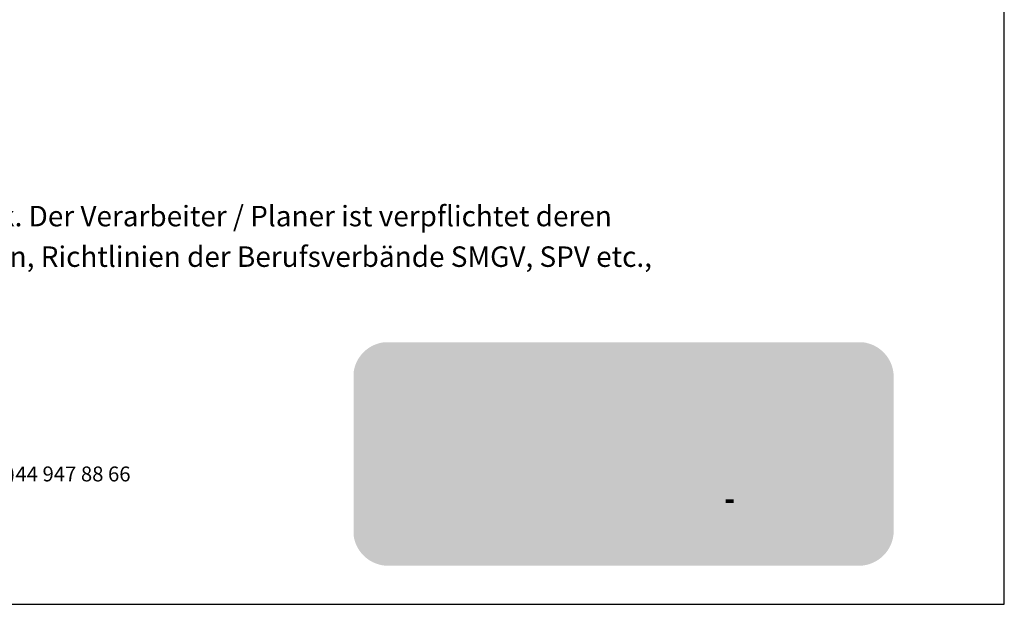
# Model space of a CAD drawing. Units: metres. Extents: x 10640 to 130571, y -33678 to -912.
# Drawn here: x 79484 to 80407, y -18154 to -17606 of the extents above; entities that cross this region are included whole.
import ezdxf

# ---------------------------------------------------------------- set-up
doc = ezdxf.new("R2010")
doc.units = ezdxf.units.M
doc.header["$MEASUREMENT"] = 0
doc.styles.add('ERSTELLTER_STIL_2', font='Weber-Light.ttf')

msp = doc.modelspace()

# ---------------------------------------------------------------- hatches: boundary and pattern name
at = {"linetype": 'Continuous', "lineweight": 0, "ltscale": 1000, "true_color": 0xffffff}
msp.add_hatch(color=7, dxfattribs=at).paths.add_polyline_path([(79796.84, -18088.98, 0.381203), (79829.36, -18118.04), (80270.42, -18118.04, 0.413739), (80303.16, -18085.31), (80303.16, -17941.05, 0.38114), (80274.1, -17908.52), (79825.68, -17908.52, 0.349282), (79796.84, -17937.37)])
at = {"linetype": 'Continuous', "lineweight": 0, "ltscale": 1000, "true_color": 0x231f20}
for points in [[(79837.37, -17949.07), (79837.37, -17991, -0.16988), (79855.93, -17984.5, -0.141667), (79871.82, -17989.09), (79898, -17954.14), (79921.43, -17969.82), (79921.43, -17949.07)], [(79977.39, -18035), (79992.14, -18035), (80015.01, -17973.39), (79996.13, -17973.39), (79984.01, -18010), (79972.39, -17973.39), (79958.89, -17973.39), (79947.02, -18010), (79935.15, -17973.39), (79916.28, -17973.39), (79939.27, -18035), (79954.02, -18035), (79965.64, -17998.88)], [(80221.7, -18035), (80222.9, -18035), (80224.1, -18035), (80225.3, -18035), (80226.5, -18035), (80227.7, -18035), (80228.9, -18035), (80230.1, -18035), (80231.3, -18035), (80232.5, -18035), (80233.7, -18035), (80234.9, -18035), (80236.1, -18035), (80237.3, -18035), (80238.08, -18035), (80238.08, -18033.8), (80238.08, -18032.6), (80238.08, -18031.4), (80238.08, -18030.2), (80238.08, -18029), (80238.08, -18027.8), (80238.08, -18026.6), (80238.08, -18025.4), (80238.08, -18024.2), (80238.08, -18023), (80238.08, -18021.8), (80238.08, -18020.6), (80238.08, -18019.4), (80238.08, -18018.2), (80238.08, -18017), (80238.08, -18015.8), (80238.08, -18014.6), (80238.08, -18013.4), (80238.08, -18012.2), (80238.08, -18011), (80238.08, -18009.8), (80238.08, -18008.6), (80238.08, -18007.4), (80238.08, -18006.2), (80238.08, -18005), (80238.08, -18003.8), (80238.08, -18002.6), (80238.08, -18001.4), (80238.08, -18000.2), (80238.08, -17999), (80238.08, -17997.8), (80238.08, -17996.6), (80238.08, -17995.4), (80238.08, -17994.2), (80238.08, -17993.88), (80239.14, -17993.33), (80240.22, -17992.81), (80241.32, -17992.31), (80242.42, -17991.85), (80243.54, -17991.41), (80244.66, -17991), (80245.8, -17990.61), (80246.95, -17990.26), (80248.1, -17989.94), (80249.27, -17989.64), (80250.44, -17989.38), (80251.61, -17989.14), (80252.8, -17988.94), (80253.98, -17988.76), (80255.18, -17988.61), (80256.37, -17988.5), (80257.57, -17988.41), (80258.77, -17988.36), (80259.97, -17988.34), (80261.17, -17988.34), (80262.36, -17988.38), (80262.45, -17987.18), (80262.45, -17985.98), (80262.45, -17984.78), (80262.45, -17983.58), (80262.45, -17982.38), (80262.45, -17981.18), (80262.45, -17979.98), (80262.45, -17978.78), (80262.45, -17977.58), (80262.45, -17976.38), (80262.45, -17975.18), (80262.45, -17973.98), (80262.45, -17972.78), (80262.45, -17971.89), (80261.25, -17971.9), (80260.05, -17971.92), (80258.85, -17971.97), (80257.65, -17972.03), (80256.45, -17972.11), (80255.26, -17972.21), (80254.06, -17972.33), (80252.87, -17972.47), (80251.68, -17972.62), (80250.49, -17972.79), (80249.31, -17972.98), (80248.13, -17973.19), (80246.95, -17973.42), (80245.77, -17973.66), (80244.6, -17973.92), (80243.43, -17974.2), (80242.27, -17974.49), (80241.11, -17974.81), (80239.96, -17975.14), (80238.81, -17975.49), (80237.67, -17975.85), (80236.53, -17976.24), (80235.4, -17976.64), (80234.27, -17977.05), (80233.15, -17977.49), (80232.04, -17977.94), (80230.94, -17978.41), (80229.84, -17978.89), (80228.75, -17979.39), (80227.67, -17979.91), (80226.59, -17980.44), (80225.52, -17980.99), (80224.47, -17981.56), (80223.42, -17982.14), (80222.38, -17982.74), (80221.7, -17983.13), (80221.7, -17984.33), (80221.7, -17985.53), (80221.7, -17986.73), (80221.7, -17987.93), (80221.7, -17989.13), (80221.7, -17990.33), (80221.7, -17991.53), (80221.7, -17992.73), (80221.7, -17993.93), (80221.7, -17995.13), (80221.7, -17996.33), (80221.7, -17997.53), (80221.7, -17998.73), (80221.7, -17999.93), (80221.7, -18001.13), (80221.7, -18002.33), (80221.7, -18003.53), (80221.7, -18004.73), (80221.7, -18005.93), (80221.7, -18007.13), (80221.7, -18008.33), (80221.7, -18009.53), (80221.7, -18010.73), (80221.7, -18011.93), (80221.7, -18013.13), (80221.7, -18014.33), (80221.7, -18015.53), (80221.7, -18016.73), (80221.7, -18017.93), (80221.7, -18019.13), (80221.7, -18020.33), (80221.7, -18021.53), (80221.7, -18022.73), (80221.7, -18023.93), (80221.7, -18025.13), (80221.7, -18026.33), (80221.7, -18027.53), (80221.7, -18028.73), (80221.7, -18029.93), (80221.7, -18031.13), (80221.7, -18032.33), (80221.7, -18033.53), (80221.7, -18034.73)], [(79877, -18035.32, -0.198871), (79855.93, -18044.06, -0.164451), (79837.85, -18037.95, 0.075681), (79834.58, -18039.51, 0.08622), (79833.72, -18040.37, 0.148172), (79833.42, -18041.26, 0.112713), (79833.58, -18041.92, 0.079748), (79834.05, -18042.57, 0.083481), (79835.88, -18043.78, 0.062551), (79842.57, -18045.84, 0.050954), (79864.67, -18047.73, 0.050958), (79886.76, -18045.84, 0.06255), (79893.46, -18043.78, 0.083479), (79895.28, -18042.57, 0.079747), (79895.75, -18041.92, 0.112712), (79895.91, -18041.26, 0.158607), (79895.56, -18040.28, 0.086407), (79894.52, -18039.35, 0.07238), (79890.63, -18037.67, 0.052442)]]:
    msp.add_hatch(color=250, dxfattribs=at).paths.add_polyline_path(points)
h = msp.add_hatch(color=250, dxfattribs=at)
h.paths.add_polyline_path([(80113.6, -18036.5), (80114.8, -18036.48), (80116, -18036.43), (80117.19, -18036.32), (80118.38, -18036.18), (80119.57, -18035.99), (80120.74, -18035.75), (80121.91, -18035.48), (80123.07, -18035.16), (80124.21, -18034.8), (80125.34, -18034.39), (80126.46, -18033.95), (80127.55, -18033.46), (80128.63, -18032.93), (80129.69, -18032.37), (80130.73, -18031.76), (80131.74, -18031.12), (80132.73, -18030.44), (80133.69, -18029.72), (80134.63, -18028.97), (80135.54, -18028.19), (80136.41, -18027.37), (80137.26, -18026.52), (80138.08, -18025.64), (80138.86, -18024.73), (80139.61, -18023.79), (80140.32, -18022.83), (80141, -18021.84), (80141.64, -18020.82), (80142.24, -18019.79), (80142.81, -18018.73), (80143.33, -18017.65), (80143.81, -18016.55), (80144.26, -18015.43), (80144.66, -18014.3), (80145.02, -18013.16), (80145.34, -18012), (80145.61, -18010.83), (80145.84, -18009.65), (80146.03, -18008.47), (80146.17, -18007.28), (80146.27, -18006.08), (80146.33, -18004.88), (80146.34, -18004.25), (80146.3, -18003.05), (80146.22, -18001.86), (80146.1, -18000.66), (80145.93, -17999.48), (80145.71, -17998.3), (80145.46, -17997.12), (80145.16, -17995.96), (80144.81, -17994.81), (80144.43, -17993.67), (80144, -17992.55), (80143.53, -17991.45), (80143.02, -17990.36), (80142.47, -17989.3), (80141.88, -17988.25), (80141.26, -17987.23), (80140.59, -17986.23), (80139.89, -17985.25), (80139.16, -17984.3), (80138.39, -17983.39), (80137.58, -17982.49), (80136.74, -17981.63), (80135.88, -17980.81), (80134.98, -17980.01), (80134.05, -17979.25), (80133.1, -17978.52), (80132.12, -17977.83), (80131.11, -17977.18), (80130.08, -17976.56), (80129.03, -17975.98), (80127.96, -17975.44), (80126.86, -17974.94), (80125.76, -17974.49), (80124.63, -17974.07), (80123.49, -17973.69), (80122.34, -17973.36), (80121.17, -17973.07), (80120, -17972.83), (80118.81, -17972.62), (80117.63, -17972.47), (80116.43, -17972.35), (80115.23, -17972.28), (80114.03, -17972.26), (80112.83, -17972.28), (80111.64, -17972.34), (80110.44, -17972.45), (80109.25, -17972.6), (80108.07, -17972.8), (80106.89, -17973.04), (80105.72, -17973.32), (80104.57, -17973.64), (80103.43, -17974.01), (80102.3, -17974.42), (80101.19, -17974.88), (80100.09, -17975.37), (80099.02, -17975.9), (80097.96, -17976.48), (80097.48, -17976.76), (80097.48, -17975.56), (80097.48, -17974.36), (80097.48, -17973.16), (80097.48, -17971.96), (80097.48, -17970.76), (80097.48, -17969.56), (80097.48, -17968.36), (80097.48, -17967.16), (80097.48, -17965.96), (80097.48, -17964.76), (80097.48, -17963.56), (80097.48, -17962.36), (80097.48, -17961.16), (80097.48, -17959.96), (80097.48, -17958.76), (80097.48, -17957.56), (80097.48, -17956.36), (80097.48, -17955.16), (80097.48, -17953.96), (80097.48, -17952.76), (80097.48, -17951.56), (80097.48, -17950.36), (80097.48, -17949.16), (80096.28, -17949.06), (80095.08, -17949.06), (80093.88, -17949.06), (80092.68, -17949.06), (80091.48, -17949.06), (80090.28, -17949.06), (80089.08, -17949.06), (80087.88, -17949.06), (80086.68, -17949.06), (80085.48, -17949.06), (80084.28, -17949.06), (80083.08, -17949.06), (80081.88, -17949.06), (80080.98, -17949.06), (80080.98, -17950.26), (80080.98, -17951.46), (80080.98, -17952.66), (80080.98, -17953.86), (80080.98, -17955.06), (80080.98, -17956.26), (80080.98, -17957.46), (80080.98, -17958.66), (80080.98, -17959.86), (80080.98, -17961.06), (80080.98, -17962.26), (80080.98, -17963.46), (80080.98, -17964.66), (80080.98, -17965.86), (80080.98, -17967.06), (80080.98, -17968.26), (80080.98, -17969.46), (80080.98, -17970.66), (80080.98, -17971.86), (80080.98, -17973.06), (80080.98, -17974.26), (80080.98, -17975.46), (80080.98, -17976.66), (80080.98, -17977.86), (80080.98, -17979.06), (80080.98, -17980.26), (80080.98, -17981.46), (80080.98, -17982.66), (80080.98, -17983.86), (80080.98, -17985.06), (80080.98, -17986.26), (80080.98, -17987.46), (80080.98, -17988.66), (80080.98, -17989.86), (80080.98, -17991.06), (80080.98, -17992.26), (80080.98, -17993.46), (80080.98, -17994.66), (80080.98, -17995.86), (80080.98, -17997.06), (80080.98, -17998.26), (80080.98, -17999.46), (80080.98, -18000.66), (80080.98, -18001.86), (80080.98, -18003.06), (80080.98, -18004.26), (80080.98, -18004.76), (80081.02, -18005.95), (80081.1, -18007.15), (80081.23, -18008.34), (80081.4, -18009.53), (80081.62, -18010.71), (80081.88, -18011.88), (80082.19, -18013.04), (80082.53, -18014.19), (80082.92, -18015.33), (80083.35, -18016.45), (80083.83, -18017.55), (80084.34, -18018.63), (80084.9, -18019.7), (80085.49, -18020.74), (80086.12, -18021.76), (80086.79, -18022.76), (80087.5, -18023.73), (80088.24, -18024.67), (80089.02, -18025.59), (80089.83, -18026.47), (80090.67, -18027.33), (80091.54, -18028.15), (80092.45, -18028.94), (80093.38, -18029.69), (80094.34, -18030.41), (80095.32, -18031.1), (80096.33, -18031.74), (80097.37, -18032.35), (80098.43, -18032.92), (80099.5, -18033.45), (80100.6, -18033.94), (80101.71, -18034.39), (80102.84, -18034.8), (80103.98, -18035.16), (80105.14, -18035.48), (80106.31, -18035.76), (80107.48, -18035.99), (80108.67, -18036.18), (80109.86, -18036.33), (80111.06, -18036.43), (80112.25, -18036.49), (80113.45, -18036.5)])
h.paths.add_polyline_path([(80113.6, -18021.38), (80114.51, -18021.32), (80115.7, -18021.18), (80116.88, -18020.95), (80118.03, -18020.63), (80119.17, -18020.23), (80120.27, -18019.76), (80121.33, -18019.2), (80122.35, -18018.57), (80123.32, -18017.86), (80124.24, -18017.09), (80125.1, -18016.26), (80125.9, -18015.36), (80126.63, -18014.41), (80127.29, -18013.41), (80127.88, -18012.36), (80128.39, -18011.28), (80128.82, -18010.16), (80129.17, -18009.01), (80129.44, -18007.84), (80129.62, -18006.65), (80129.71, -18005.45), (80129.72, -18004.25), (80129.71, -18003.15), (80129.62, -18001.95), (80129.44, -18000.77), (80129.17, -17999.6), (80128.83, -17998.45), (80128.4, -17997.33), (80127.89, -17996.24), (80127.3, -17995.19), (80126.64, -17994.19), (80125.91, -17993.24), (80125.11, -17992.34), (80124.25, -17991.51), (80123.33, -17990.73), (80122.36, -17990.03), (80121.34, -17989.4), (80120.28, -17988.84), (80119.18, -17988.36), (80118.05, -17987.96), (80117.54, -17987.83), (80116.36, -17987.59), (80115.18, -17987.41), (80113.98, -17987.3), (80112.78, -17987.25), (80111.58, -17987.26), (80110.39, -17987.34), (80109.2, -17987.49), (80108.01, -17987.7), (80106.85, -17987.98), (80105.69, -17988.31), (80104.56, -17988.71), (80103.45, -17989.18), (80102.37, -17989.7), (80101.32, -17990.27), (80100.3, -17990.91), (80099.32, -17991.6), (80098.38, -17992.34), (80097.48, -17993.13), (80097.48, -17993.38), (80097.48, -17994.58), (80097.48, -17995.78), (80097.48, -17996.98), (80097.48, -17998.18), (80097.48, -17999.38), (80097.48, -18000.58), (80097.48, -18001.78), (80097.48, -18002.98), (80097.48, -18004.18), (80097.48, -18005.38), (80097.53, -18006.59), (80097.67, -18007.79), (80097.9, -18008.96), (80098.21, -18010.12), (80098.62, -18011.25), (80099.1, -18012.35), (80099.67, -18013.41), (80100.31, -18014.42), (80101.03, -18015.38), (80101.81, -18016.29), (80102.67, -18017.13), (80103.58, -18017.91), (80104.55, -18018.62), (80105.57, -18019.26), (80106.63, -18019.81), (80107.73, -18020.29), (80108.87, -18020.68), (80110.03, -18020.99), (80111.21, -18021.21), (80112.4, -18021.34)], flags=0)
at = {"linetype": 'Continuous', "lineweight": 0, "ltscale": 1000, "true_color": 0xfff200}
msp.add_hatch(color=2, dxfattribs=at).paths.add_polyline_path([(79885.71, -18014.28, -0.194968), (79877.29, -18035.02), (79928.4, -18035.02), (79898, -17954.14), (79871.94, -17989.17, -0.255606)])
at = {"linetype": 'Continuous', "lineweight": 0, "ltscale": 1000, "true_color": 0x231f20}
h = msp.add_hatch(color=250, dxfattribs=at)
h.paths.add_polyline_path([(80011.44, -18003.63), (80011.48, -18004.83), (80011.57, -18006.03), (80011.7, -18007.22), (80011.88, -18008.41), (80012.09, -18009.59), (80012.35, -18010.76), (80012.65, -18011.93), (80012.99, -18013.08), (80013.37, -18014.21), (80013.79, -18015.34), (80014.25, -18016.44), (80014.76, -18017.53), (80015.3, -18018.61), (80015.87, -18019.66), (80016.49, -18020.69), (80017.14, -18021.7), (80017.83, -18022.68), (80018.55, -18023.64), (80019.31, -18024.57), (80020.1, -18025.47), (80020.92, -18026.35), (80021.77, -18027.19), (80022.65, -18028.01), (80023.56, -18028.79), (80024.5, -18029.54), (80025.46, -18030.25), (80026.45, -18030.93), (80027.46, -18031.58), (80028.5, -18032.19), (80029.55, -18032.76), (80030.63, -18033.29), (80031.72, -18033.78), (80032.83, -18034.24), (80033.96, -18034.65), (80035.1, -18035.02), (80036.25, -18035.36), (80037.42, -18035.65), (80038.59, -18035.89), (80039.77, -18036.1), (80040.96, -18036.27), (80042.16, -18036.39), (80043.35, -18036.47), (80044.55, -18036.5), (80045.56, -18036.5), (80046.76, -18036.51), (80047.96, -18036.49), (80049.16, -18036.42), (80050.35, -18036.31), (80051.54, -18036.17), (80052.73, -18035.98), (80053.9, -18035.75), (80055.07, -18035.48), (80056.23, -18035.17), (80057.38, -18034.82), (80058.52, -18034.43), (80059.64, -18034), (80060.74, -18033.54), (80061.83, -18033.04), (80062.91, -18032.5), (80063.96, -18031.92), (80064.63, -18031.53), (80065.63, -18030.86), (80066.58, -18030.14), (80067.5, -18029.36), (80068.37, -18028.54), (80069.2, -18027.66), (80069.97, -18026.75), (80070.7, -18025.79), (80071.37, -18024.8), (80071.98, -18023.77), (80072.54, -18022.71), (80073.04, -18021.62), (80073.48, -18020.5), (80073.86, -18019.36), (80074.17, -18018.2), (80074.42, -18017.03), (80073.23, -18017), (80072.03, -18017), (80070.83, -18017), (80069.63, -18017), (80068.43, -18017), (80067.23, -18017), (80066.03, -18017), (80064.83, -18017), (80063.63, -18017), (80062.43, -18017), (80061.23, -18017), (80060.03, -18017), (80058.83, -18017), (80057.63, -18017), (80057.3, -18017), (80056.6, -18017.97), (80055.77, -18018.85), (80054.84, -18019.6), (80053.82, -18020.23), (80052.72, -18020.73), (80052.62, -18020.77), (80051.48, -18021.14), (80050.32, -18021.45), (80049.14, -18021.7), (80047.95, -18021.87), (80046.76, -18021.98), (80045.56, -18022.01), (80044.93, -18022), (80043.73, -18021.97), (80042.54, -18021.84), (80041.36, -18021.63), (80040.19, -18021.34), (80039.05, -18020.96), (80037.95, -18020.5), (80036.87, -18019.96), (80035.84, -18019.34), (80034.86, -18018.65), (80033.93, -18017.89), (80033.06, -18017.07), (80032.25, -18016.19), (80031.5, -18015.25), (80030.83, -18014.25), (80030.23, -18013.21), (80029.71, -18012.13), (80029.26, -18011.02), (80028.94, -18010), (80030.14, -18010), (80031.34, -18010), (80032.54, -18010), (80033.74, -18010), (80034.94, -18010), (80036.14, -18010), (80037.34, -18010), (80038.54, -18010), (80039.74, -18010), (80040.94, -18010), (80042.14, -18010), (80043.34, -18010), (80044.54, -18010), (80045.74, -18010), (80046.94, -18010), (80048.14, -18010), (80049.34, -18010), (80050.54, -18010), (80051.74, -18010), (80052.94, -18010), (80054.14, -18010), (80055.34, -18010), (80056.54, -18010), (80057.74, -18010), (80058.94, -18010), (80060.14, -18010), (80061.34, -18010), (80062.54, -18010), (80063.74, -18010), (80064.94, -18010), (80066.14, -18010), (80067.34, -18010), (80068.54, -18010), (80069.74, -18010), (80070.94, -18010), (80072.14, -18010), (80073.34, -18010), (80074.54, -18010), (80074.8, -18010), (80074.89, -18008.81), (80074.95, -18007.61), (80074.98, -18006.41), (80074.98, -18005.21), (80074.94, -18004.01), (80074.88, -18002.81), (80074.79, -18001.62), (80074.66, -18000.42), (80074.51, -17999.23), (80074.32, -17998.05), (80074.11, -17996.87), (80073.86, -17995.69), (80073.59, -17994.52), (80073.53, -17994.29), (80073.21, -17993.14), (80072.84, -17992), (80072.43, -17990.87), (80071.98, -17989.76), (80071.49, -17988.66), (80070.95, -17987.59), (80070.38, -17986.53), (80069.76, -17985.5), (80069.11, -17984.5), (80068.42, -17983.52), (80067.69, -17982.56), (80067.46, -17982.27), (80066.64, -17981.4), (80065.79, -17980.55), (80064.91, -17979.74), (80063.99, -17978.96), (80063.05, -17978.22), (80062.08, -17977.51), (80061.08, -17976.84), (80060.06, -17976.21), (80059.02, -17975.62), (80057.95, -17975.07), (80056.86, -17974.56), (80055.76, -17974.1), (80054.63, -17973.67), (80053.5, -17973.29), (80052.34, -17972.96), (80051.18, -17972.67), (80050.01, -17972.42), (80048.82, -17972.22), (80047.63, -17972.06), (80046.44, -17971.95), (80045.24, -17971.88), (80044.04, -17971.87), (80043.06, -17971.88), (80041.86, -17971.91), (80040.66, -17971.98), (80039.47, -17972.1), (80038.28, -17972.26), (80037.09, -17972.47), (80035.92, -17972.72), (80034.76, -17973.01), (80033.61, -17973.35), (80032.47, -17973.74), (80031.35, -17974.16), (80030.24, -17974.63), (80029.16, -17975.14), (80028.09, -17975.69), (80027.04, -17976.28), (80026.02, -17976.91), (80025.03, -17977.57), (80024.05, -17978.28), (80023.11, -17979.02), (80022.19, -17979.79), (80021.31, -17980.6), (80020.45, -17981.45), (80019.63, -17982.32), (80018.84, -17983.23), (80018.09, -17984.16), (80017.37, -17985.12), (80016.69, -17986.11), (80016.05, -17987.12), (80015.45, -17988.16), (80014.88, -17989.22), (80014.36, -17990.3), (80013.88, -17991.4), (80013.44, -17992.52), (80013.04, -17993.65), (80012.68, -17994.79), (80012.37, -17995.95), (80012.11, -17997.12), (80011.88, -17998.3), (80011.71, -17999.49), (80011.57, -18000.68), (80011.49, -18001.88), (80011.44, -18003.08)])
h.paths.add_polyline_path([(80028.43, -17997.38), (80029.25, -17997.38), (80030.45, -17997.38), (80031.65, -17997.38), (80032.85, -17997.38), (80034.05, -17997.38), (80035.25, -17997.38), (80036.45, -17997.38), (80037.65, -17997.38), (80038.85, -17997.38), (80040.05, -17997.38), (80041.25, -17997.38), (80042.45, -17997.38), (80043.65, -17997.38), (80044.85, -17997.38), (80046.05, -17997.38), (80047.25, -17997.38), (80048.45, -17997.38), (80049.65, -17997.38), (80050.85, -17997.38), (80052.05, -17997.38), (80053.25, -17997.38), (80054.45, -17997.38), (80055.65, -17997.38), (80056.85, -17997.38), (80058.05, -17997.38), (80057.97, -17996.76), (80057.73, -17995.58), (80057.4, -17994.43), (80056.97, -17993.31), (80056.45, -17992.23), (80055.84, -17991.2), (80055.14, -17990.22), (80054.37, -17989.3), (80053.52, -17988.45), (80052.61, -17987.67), (80051.63, -17986.98), (80050.6, -17986.36), (80049.52, -17985.84), (80048.4, -17985.4), (80047.25, -17985.06), (80046.08, -17984.82), (80044.88, -17984.68), (80043.68, -17984.64), (80042.59, -17984.69), (80041.4, -17984.84), (80040.23, -17985.07), (80039.07, -17985.4), (80037.95, -17985.81), (80036.85, -17986.31), (80035.8, -17986.89), (80034.8, -17987.54), (80033.85, -17988.28), (80032.95, -17989.08), (80032.12, -17989.94), (80031.36, -17990.87), (80030.67, -17991.85), (80030.06, -17992.88), (80029.52, -17993.96), (80029.07, -17995.07), (80028.71, -17996.21)], flags=0)
h = msp.add_hatch(color=250, dxfattribs=at)
h.paths.add_polyline_path([(80214.98, -18010), (80215.07, -18008.81), (80215.13, -18007.61), (80215.16, -18006.41), (80215.15, -18005.21), (80215.12, -18004.01), (80215.06, -18002.81), (80214.96, -18001.62), (80214.84, -18000.42), (80214.69, -17999.23), (80214.5, -17998.05), (80214.29, -17996.87), (80214.04, -17995.69), (80213.77, -17994.52), (80213.71, -17994.29), (80213.39, -17993.14), (80213.02, -17992), (80212.61, -17990.87), (80212.16, -17989.76), (80211.66, -17988.66), (80211.13, -17987.59), (80210.55, -17986.53), (80209.94, -17985.5), (80209.29, -17984.5), (80208.59, -17983.52), (80207.87, -17982.56), (80207.63, -17982.27), (80206.82, -17981.4), (80205.97, -17980.55), (80205.08, -17979.74), (80204.17, -17978.96), (80203.23, -17978.22), (80202.26, -17977.51), (80201.26, -17976.84), (80200.24, -17976.21), (80199.19, -17975.62), (80198.13, -17975.07), (80197.04, -17974.56), (80195.93, -17974.1), (80194.81, -17973.67), (80193.67, -17973.29), (80192.52, -17972.96), (80191.36, -17972.67), (80190.18, -17972.42), (80189, -17972.22), (80187.81, -17972.06), (80186.61, -17971.95), (80185.42, -17971.88), (80184.22, -17971.87), (80183.23, -17971.88), (80182.03, -17971.91), (80180.83, -17971.98), (80179.64, -17972.1), (80178.45, -17972.26), (80177.27, -17972.47), (80176.09, -17972.72), (80174.93, -17973.01), (80173.78, -17973.35), (80172.64, -17973.74), (80171.52, -17974.16), (80170.42, -17974.63), (80169.33, -17975.14), (80168.26, -17975.69), (80167.22, -17976.28), (80166.2, -17976.91), (80165.2, -17977.57), (80164.23, -17978.28), (80163.28, -17979.02), (80162.37, -17979.8), (80161.48, -17980.61), (80160.63, -17981.45), (80159.81, -17982.32), (80159.02, -17983.23), (80158.26, -17984.16), (80157.55, -17985.12), (80156.87, -17986.11), (80156.22, -17987.13), (80155.62, -17988.16), (80155.06, -17989.22), (80154.53, -17990.3), (80154.05, -17991.4), (80153.61, -17992.52), (80153.21, -17993.65), (80152.86, -17994.8), (80152.55, -17995.96), (80152.28, -17997.13), (80152.06, -17998.31), (80151.88, -17999.49), (80151.75, -18000.68), (80151.66, -18001.88), (80151.62, -18003.08), (80151.62, -18003.63), (80151.66, -18004.83), (80151.75, -18006.03), (80151.88, -18007.22), (80152.05, -18008.41), (80152.27, -18009.59), (80152.52, -18010.76), (80152.82, -18011.93), (80153.16, -18013.08), (80153.55, -18014.21), (80153.97, -18015.34), (80154.43, -18016.44), (80154.93, -18017.53), (80155.47, -18018.61), (80156.05, -18019.66), (80156.67, -18020.69), (80157.32, -18021.7), (80158, -18022.68), (80158.73, -18023.64), (80159.48, -18024.57), (80160.27, -18025.47), (80161.09, -18026.35), (80161.94, -18027.19), (80162.83, -18028.01), (80163.74, -18028.79), (80164.67, -18029.54), (80165.64, -18030.25), (80166.63, -18030.93), (80167.64, -18031.58), (80168.67, -18032.19), (80169.73, -18032.76), (80170.8, -18033.29), (80171.9, -18033.78), (80173.01, -18034.24), (80174.14, -18034.65), (80175.28, -18035.02), (80176.43, -18035.36), (80177.59, -18035.65), (80178.77, -18035.89), (80179.95, -18036.1), (80181.14, -18036.27), (80182.33, -18036.39), (80183.53, -18036.47), (80184.73, -18036.5), (80185.73, -18036.5), (80186.93, -18036.51), (80188.13, -18036.49), (80189.33, -18036.42), (80190.52, -18036.31), (80191.71, -18036.17), (80192.9, -18035.98), (80194.08, -18035.75), (80195.25, -18035.48), (80196.41, -18035.17), (80197.55, -18034.82), (80198.69, -18034.43), (80199.81, -18034.01), (80200.92, -18033.54), (80202.01, -18033.04), (80203.08, -18032.5), (80204.13, -18031.92), (80204.8, -18031.53), (80205.8, -18030.86), (80206.76, -18030.14), (80207.67, -18029.36), (80208.54, -18028.54), (80209.37, -18027.66), (80210.15, -18026.75), (80210.87, -18025.79), (80211.54, -18024.8), (80212.16, -18023.77), (80212.72, -18022.71), (80213.22, -18021.62), (80213.66, -18020.5), (80214.03, -18019.36), (80214.35, -18018.2), (80214.6, -18017.03), (80213.4, -18017), (80212.2, -18017), (80211, -18017), (80209.8, -18017), (80208.6, -18017), (80207.4, -18017), (80206.2, -18017), (80205, -18017), (80203.8, -18017), (80202.6, -18017), (80201.4, -18017), (80200.2, -18017), (80199, -18017), (80197.8, -18017), (80197.48, -18017), (80196.77, -18017.97), (80195.94, -18018.84), (80195.01, -18019.6), (80193.99, -18020.23), (80192.9, -18020.73), (80192.79, -18020.77), (80191.65, -18021.14), (80190.49, -18021.45), (80189.32, -18021.7), (80188.13, -18021.87), (80186.94, -18021.98), (80185.74, -18022.01), (80185.11, -18022), (80183.91, -18021.97), (80182.71, -18021.84), (80181.53, -18021.63), (80180.37, -18021.34), (80179.23, -18020.96), (80178.12, -18020.5), (80177.05, -18019.96), (80176.02, -18019.34), (80175.04, -18018.65), (80174.11, -18017.9), (80173.23, -18017.07), (80172.42, -18016.19), (80171.68, -18015.25), (80171.01, -18014.25), (80170.4, -18013.21), (80169.88, -18012.13), (80169.44, -18011.02), (80169.11, -18010), (80170.31, -18010), (80171.51, -18010), (80172.71, -18010), (80173.91, -18010), (80175.11, -18010), (80176.31, -18010), (80177.51, -18010), (80178.71, -18010), (80179.91, -18010), (80181.11, -18010), (80182.31, -18010), (80183.51, -18010), (80184.71, -18010), (80185.91, -18010), (80187.11, -18010), (80188.31, -18010), (80189.51, -18010), (80190.71, -18010), (80191.91, -18010), (80193.11, -18010), (80194.31, -18010), (80195.51, -18010), (80196.71, -18010), (80197.91, -18010), (80199.11, -18010), (80200.31, -18010), (80201.51, -18010), (80202.71, -18010), (80203.91, -18010), (80205.11, -18010), (80206.31, -18010), (80207.51, -18010), (80208.71, -18010), (80209.91, -18010), (80211.11, -18010), (80212.31, -18010), (80213.51, -18010), (80214.71, -18010)])
h.paths.add_polyline_path([(80198.23, -17997.38), (80198.14, -17996.75), (80197.91, -17995.58), (80197.57, -17994.43), (80197.14, -17993.31), (80196.62, -17992.23), (80196.01, -17991.19), (80195.31, -17990.21), (80194.54, -17989.3), (80193.69, -17988.45), (80192.78, -17987.67), (80191.8, -17986.97), (80190.77, -17986.36), (80189.69, -17985.83), (80188.57, -17985.4), (80187.42, -17985.06), (80186.24, -17984.82), (80185.05, -17984.68), (80183.85, -17984.64), (80182.77, -17984.69), (80181.58, -17984.84), (80180.4, -17985.07), (80179.25, -17985.4), (80178.12, -17985.81), (80177.03, -17986.31), (80175.98, -17986.89), (80174.97, -17987.54), (80174.02, -17988.27), (80173.13, -17989.08), (80172.3, -17989.94), (80171.53, -17990.87), (80170.85, -17991.85), (80170.23, -17992.88), (80169.7, -17993.96), (80169.25, -17995.07), (80168.89, -17996.21), (80168.61, -17997.38), (80169.43, -17997.38), (80170.63, -17997.38), (80171.83, -17997.38), (80173.03, -17997.38), (80174.23, -17997.38), (80175.43, -17997.38), (80176.63, -17997.38), (80177.83, -17997.38), (80179.03, -17997.38), (80180.23, -17997.38), (80181.43, -17997.38), (80182.63, -17997.38), (80183.83, -17997.38), (80185.03, -17997.38), (80186.23, -17997.38), (80187.43, -17997.38), (80188.63, -17997.38), (80189.83, -17997.38), (80191.03, -17997.38), (80192.23, -17997.38), (80193.43, -17997.38), (80194.63, -17997.38), (80195.83, -17997.38), (80197.03, -17997.38)], flags=0)
at = {"linetype": 'Continuous', "lineweight": 0, "ltscale": 1000, "true_color": 0x5a5758}
for points in [[(80075.48, -18056.19), (80076.6, -18056.62), (80077.04, -18056.76), (80077.46, -18056.9), (80078.57, -18057.36), (80079.17, -18057.62), (80080.22, -18058.21), (80080.48, -18058.39), (80081.26, -18059.31), (80081.61, -18060.45), (80081.62, -18060.72), (80081.3, -18061.88), (80080.63, -18062.64), (80079.56, -18063.2), (80078.55, -18063.36), (80077.36, -18063.18), (80076.43, -18062.75), (80075.56, -18061.93), (80075.1, -18060.82), (80075.06, -18060.57), (80073.86, -18060.57), (80072.66, -18060.57), (80071.46, -18060.57), (80071.57, -18061.75), (80071.95, -18062.89), (80072.52, -18063.95), (80073.26, -18064.89), (80074.15, -18065.7), (80075.17, -18066.34), (80076.28, -18066.79), (80077.45, -18067.06), (80078.51, -18067.12), (80079.71, -18067.01), (80080.86, -18066.7), (80081.95, -18066.19), (80082.93, -18065.49), (80083.77, -18064.63), (80084.45, -18063.64), (80084.94, -18062.55), (80085.23, -18061.39), (80085.32, -18060.3), (80085.23, -18059.1), (80084.9, -18057.95), (80084.34, -18056.89), (80083.59, -18055.95), (80083.3, -18055.68), (80082.31, -18055), (80081.24, -18054.45), (80080.12, -18054.03), (80079.96, -18053.98), (80079.75, -18053.91), (80079.49, -18053.82), (80078.36, -18053.41), (80078.09, -18053.31), (80077.02, -18052.77), (80076.92, -18052.7), (80076.11, -18051.82), (80075.82, -18050.69), (80076.07, -18049.83), (80076.72, -18049.16), (80077.8, -18048.65), (80078.48, -18048.56), (80079.65, -18048.84), (80080.58, -18049.59), (80081.1, -18050.67), (80081.17, -18051.08), (80082.37, -18051.08), (80083.57, -18051.08), (80084.77, -18051.08), (80084.67, -18049.89), (80084.3, -18048.75), (80083.72, -18047.7), (80082.95, -18046.78), (80082.02, -18046.02), (80080.96, -18045.45), (80079.81, -18045.09), (80078.62, -18044.96), (80077.4, -18045.04), (80076.24, -18045.35), (80075.16, -18045.87), (80074.19, -18046.58), (80073.38, -18047.47), (80072.76, -18048.49), (80072.33, -18049.61), (80072.13, -18050.8), (80072.12, -18051.08), (80072.21, -18052.27), (80072.57, -18053.42), (80073.18, -18054.45), (80073.87, -18055.21), (80074.87, -18055.89)], [(80106.47, -18045.37), (80106.47, -18066.69), (80110.19, -18066.69), (80110.19, -18045.37)], [(80113.85, -18045.37), (80113.85, -18066.69), (80117.47, -18066.69), (80117.47, -18051.97), (80126.61, -18066.69), (80130.08, -18066.69), (80130.08, -18045.37), (80126.42, -18045.37), (80126.42, -18059.3), (80117.54, -18045.37)], [(80137.75, -18048.8), (80137.75, -18066.69), (80141.4, -18066.69), (80141.4, -18048.8), (80146.81, -18048.8), (80146.81, -18045.37), (80132, -18045.37), (80132, -18048.8)], [(80177.62, -18056.19), (80177.62, -18055.77), (80176.42, -18055.77), (80175.22, -18055.77), (80174.02, -18055.77), (80172.82, -18055.77), (80171.62, -18055.77), (80170.42, -18055.77), (80169.22, -18055.77), (80168.02, -18055.77), (80166.82, -18055.77), (80165.62, -18055.77), (80164.45, -18055.77), (80164.45, -18056.97), (80164.45, -18058.17), (80164.45, -18059.3), (80165.65, -18059.3), (80166.85, -18059.3), (80168.05, -18059.3), (80169.25, -18059.3), (80170.45, -18059.3), (80171.65, -18059.3), (80172.85, -18059.3), (80173, -18059.3), (80172.45, -18060.36), (80171.71, -18061.31), (80170.81, -18062.1), (80169.78, -18062.72), (80168.66, -18063.14), (80167.48, -18063.34), (80167.14, -18063.36), (80165.95, -18063.25), (80164.79, -18062.95), (80163.69, -18062.46), (80162.69, -18061.79), (80161.81, -18060.97), (80161.08, -18060.02), (80160.51, -18058.97), (80160.13, -18057.83), (80159.93, -18056.65), (80159.91, -18055.99), (80159.98, -18054.79), (80160.24, -18053.62), (80160.7, -18052.51), (80161.33, -18051.49), (80162.12, -18050.59), (80163.05, -18049.83), (80164.09, -18049.23), (80165.22, -18048.82), (80166.4, -18048.6), (80166.95, -18048.56), (80168.14, -18048.68), (80169.29, -18049.03), (80170.34, -18049.6), (80171.27, -18050.37), (80172.02, -18051.3), (80172.24, -18051.65), (80173.44, -18051.65), (80174.64, -18051.65), (80175.84, -18051.65), (80176.62, -18051.65), (80176.16, -18050.55), (80175.56, -18049.5), (80174.85, -18048.54), (80174.03, -18047.66), (80173.11, -18046.89), (80172.1, -18046.24), (80171.02, -18045.72), (80169.89, -18045.32), (80168.71, -18045.07), (80167.52, -18044.96), (80167.04, -18044.95), (80165.84, -18045.03), (80164.66, -18045.24), (80163.51, -18045.58), (80162.4, -18046.04), (80161.35, -18046.62), (80160.37, -18047.31), (80159.47, -18048.11), (80158.67, -18049), (80157.96, -18049.97), (80157.37, -18051.02), (80156.9, -18052.12), (80156.55, -18053.27), (80156.33, -18054.45), (80156.24, -18055.64), (80156.24, -18055.95), (80156.29, -18057.15), (80156.47, -18058.34), (80156.78, -18059.5), (80157.21, -18060.62), (80157.77, -18061.68), (80158.43, -18062.68), (80159.2, -18063.6), (80160.07, -18064.43), (80161.02, -18065.17), (80162.04, -18065.79), (80163.13, -18066.3), (80164.26, -18066.69), (80165.43, -18066.96), (80166.62, -18067.1), (80167.14, -18067.11), (80168.34, -18067.02), (80169.52, -18066.79), (80170.66, -18066.44), (80171.76, -18065.96), (80172.8, -18065.35), (80173.76, -18064.64), (80174.64, -18063.82), (80175.42, -18062.91), (80176.1, -18061.92), (80176.65, -18060.85), (80177.09, -18059.74), (80177.4, -18058.58), (80177.58, -18057.39)], [(80238.7, -18045.37), (80238.7, -18066.69), (80242.58, -18066.69), (80242.58, -18045.37)], [(80246.19, -18045.37), (80246.19, -18066.69), (80249.87, -18066.69), (80249.87, -18051.98), (80258.99, -18066.69), (80262.44, -18066.69), (80262.44, -18045.37), (80258.78, -18045.37), (80258.78, -18059.31), (80249.94, -18045.37)], [(80145.73, -18055.79), (80145.73, -18059.32), (80153.21, -18059.32), (80153.21, -18055.79)], [(79837.37, -18074.33), (79837.37, -18077.35), (80270.51, -18077.35), (80270.51, -18074.33)]]:
    msp.add_hatch(color=251, dxfattribs=at).paths.add_polyline_path(points)
h = msp.add_hatch(color=251, dxfattribs=at)
h.paths.add_polyline_path([(80093.46, -18045.37), (80084.92, -18066.69), (80088.76, -18066.69), (80090.83, -18061.26), (80098.72, -18061.26), (80100.75, -18066.69), (80104.61, -18066.69), (80096.29, -18045.37)])
h.paths.add_polyline_path([(80092.21, -18057.76), (80094.91, -18050.84), (80097.51, -18057.76)], flags=0)
h = msp.add_hatch(color=251, dxfattribs=at)
h.paths.add_polyline_path([(80190.33, -18067.11), (80191.53, -18067.05), (80192.71, -18066.85), (80193.87, -18066.53), (80194.98, -18066.09), (80196.05, -18065.53), (80197.04, -18064.86), (80197.96, -18064.08), (80198.79, -18063.21), (80199.52, -18062.26), (80200.14, -18061.24), (80200.65, -18060.15), (80201.04, -18059.01), (80201.31, -18057.84), (80201.44, -18056.65), (80201.47, -18055.96), (80201.39, -18054.76), (80201.19, -18053.58), (80200.86, -18052.42), (80200.41, -18051.31), (80199.84, -18050.25), (80199.16, -18049.27), (80198.38, -18048.36), (80197.5, -18047.54), (80196.54, -18046.82), (80195.5, -18046.21), (80194.41, -18045.71), (80193.27, -18045.34), (80192.1, -18045.09), (80190.9, -18044.97), (80190.33, -18044.96), (80189.13, -18045.02), (80187.95, -18045.2), (80186.79, -18045.52), (80185.67, -18045.96), (80184.61, -18046.52), (80183.61, -18047.19), (80182.7, -18047.96), (80181.87, -18048.83), (80181.14, -18049.78), (80180.51, -18050.8), (80180.01, -18051.89), (80179.62, -18053.03), (80179.35, -18054.2), (80179.22, -18055.39), (80179.2, -18055.96), (80179.27, -18057.16), (80179.46, -18058.34), (80179.78, -18059.5), (80180.22, -18060.61), (80180.78, -18061.67), (80181.45, -18062.67), (80182.22, -18063.59), (80183.09, -18064.42), (80184.04, -18065.15), (80185.06, -18065.78), (80186.15, -18066.29), (80187.28, -18066.68), (80188.45, -18066.95), (80189.64, -18067.09)])
h.paths.add_polyline_path([(80197.86, -18055.96), (80197.8, -18055.05), (80197.55, -18053.88), (80197.11, -18052.76), (80196.5, -18051.73), (80195.73, -18050.81), (80194.82, -18050.02), (80193.8, -18049.39), (80192.7, -18048.93), (80191.53, -18048.65), (80190.33, -18048.57), (80189.65, -18048.61), (80188.47, -18048.83), (80187.34, -18049.24), (80186.3, -18049.83), (80185.36, -18050.58), (80184.56, -18051.48), (80183.92, -18052.49), (80183.45, -18053.59), (80183.17, -18054.76), (80183.08, -18055.96), (80183.11, -18056.65), (80183.31, -18057.83), (80183.7, -18058.96), (80184.27, -18060.02), (80185, -18060.97), (80185.88, -18061.79), (80186.88, -18062.45), (80187.98, -18062.94), (80189.14, -18063.24), (80190.33, -18063.35), (80191.24, -18063.31), (80192.42, -18063.07), (80193.54, -18062.66), (80194.59, -18062.07), (80195.52, -18061.31), (80196.33, -18060.42), (80196.98, -18059.41), (80197.46, -18058.31), (80197.75, -18057.15)], flags=0)
h = msp.add_hatch(color=251, dxfattribs=at)
h.paths.add_polyline_path([(80203.51, -18066.69), (80204.71, -18066.69), (80205.91, -18066.69), (80207.11, -18066.69), (80208.31, -18066.69), (80209.51, -18066.69), (80209.78, -18066.69), (80210.98, -18066.65), (80212.17, -18066.51), (80212.41, -18066.47), (80213.57, -18066.15), (80214.64, -18065.62), (80215.07, -18065.32), (80215.95, -18064.51), (80216.66, -18063.54), (80217.17, -18062.45), (80217.47, -18061.29), (80217.53, -18060.33), (80217.45, -18059.13), (80217.11, -18057.98), (80216.52, -18056.94), (80215.73, -18056.04), (80214.76, -18055.33), (80214.12, -18055.02), (80215.05, -18054.27), (80215.76, -18053.3), (80216.2, -18052.18), (80216.34, -18050.99), (80216.22, -18049.73), (80215.83, -18048.6), (80215.2, -18047.58), (80214.66, -18047), (80213.7, -18046.29), (80212.6, -18045.79), (80211.72, -18045.58), (80210.53, -18045.43), (80209.33, -18045.37), (80208.3, -18045.37), (80207.1, -18045.37), (80205.9, -18045.37), (80204.7, -18045.37), (80203.51, -18045.37), (80203.51, -18046.57), (80203.51, -18047.77), (80203.51, -18048.97), (80203.51, -18050.17), (80203.51, -18051.37), (80203.51, -18052.57), (80203.51, -18053.77), (80203.51, -18054.97), (80203.51, -18056.17), (80203.51, -18057.37), (80203.51, -18058.57), (80203.51, -18059.77), (80203.51, -18060.97), (80203.51, -18062.17), (80203.51, -18063.37), (80203.51, -18064.57), (80203.51, -18065.77)])
h.paths.add_polyline_path([(80207.14, -18056.86), (80207.14, -18058.12), (80207.14, -18059.32), (80207.14, -18060.52), (80207.14, -18061.72), (80207.14, -18062.92), (80207.65, -18062.92), (80208.85, -18062.92), (80210.05, -18062.92), (80210.15, -18062.93), (80211.35, -18062.79), (80212.46, -18062.36), (80212.6, -18062.27), (80213.38, -18061.36), (80213.65, -18060.19), (80213.59, -18059.65), (80213.17, -18058.52), (80212.38, -18057.62), (80211.33, -18057.04), (80210.14, -18056.86), (80209.54, -18056.86), (80208.34, -18056.86)], flags=0)
h.paths.add_polyline_path([(80207.14, -18048.8), (80207.14, -18049.83), (80207.14, -18051.03), (80207.14, -18052.23), (80207.14, -18053.43), (80208.13, -18053.43), (80209.33, -18053.43), (80210.19, -18053.41), (80211.36, -18053.15), (80212.35, -18052.35), (80212.69, -18051.2), (80212.54, -18050.24), (80212.03, -18049.48), (80211.1, -18048.98), (80210.84, -18048.92), (80209.65, -18048.8), (80209.54, -18048.8), (80208.34, -18048.8)], flags=0)
h = msp.add_hatch(color=251, dxfattribs=at)
h.paths.add_polyline_path([(80225.75, -18045.37), (80217.33, -18066.69), (80221.13, -18066.69), (80223.15, -18061.27), (80231.12, -18061.27), (80233.1, -18066.69), (80236.94, -18066.69), (80228.66, -18045.37)])
h.paths.add_polyline_path([(80224.42, -18057.76), (80227.27, -18050.84), (80229.85, -18057.76)], flags=0)

# ---------------------------------------------------------------- linework, layer by layer
for p, q in [((80406.82, -18154.17), (80406.82, -15184.17)), ((78306.82, -18154.17), (80406.82, -18154.17))]:
    msp.add_line(p, q)

# ---------------------------------------------------------------- texts
at = {"color": 7, "style": 'ERSTELLTER_STIL_2'}
for s, height, p in [('Unsere Ausführungsdetails entsprechen dem derzeitigen Stand der Technik. Der Verarbeiter / Planer ist verpflichtet deren  ', 19.2, (78559.87, -17799.86)), ('Eignung für sein Bauvorhaben zu prüfen. Es gelten die aktuellen SIA-Normen, Richtlinien der Berufsverbände SMGV, SPV etc.,', 19.2, (78559.87, -17837.88)), ('Industriestrasse 10 • CH-8604 Volketswil • T. +41 (0)44 947 88 00 • F. +41 (0)44 947 88 66', 13.9584, (78829.22, -18038.96))]:
    msp.add_text(s, height=height, dxfattribs=at).set_placement(p)

doc.saveas('drawing.dxf')
